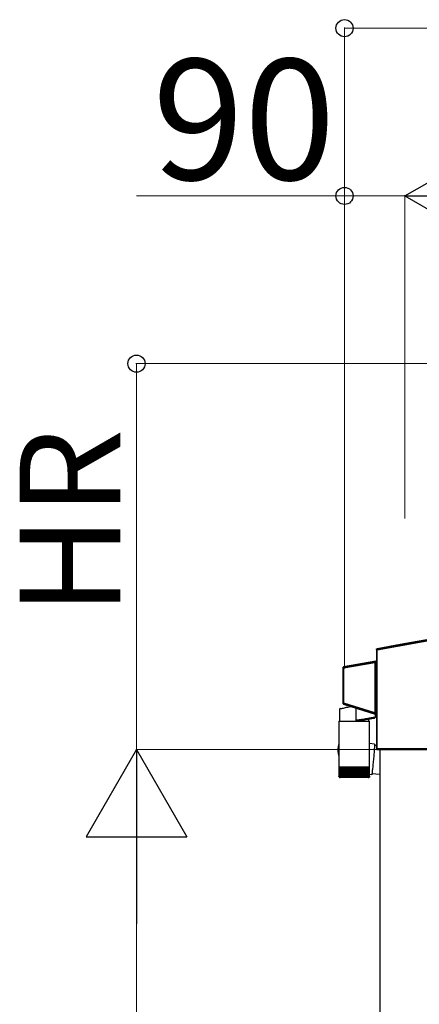
# Model space of a CAD drawing. Extents: x 0 to 15840, y 0 to 25654.
# Drawn here: x 7181 to 7777, y 9259 to 10727 of the extents above; entities that cross this region are included whole.
import ezdxf

# ---------------------------------------------------------------- set-up
doc = ezdxf.new("R2010")
doc.units = 0
doc.layers.add('YKK_A1', color=4, linetype='CONTINUOUS', lineweight=30)
doc.layers.add('YKK_D', color=6, linetype='CONTINUOUS', lineweight=13)
doc.styles.get("Standard").update_dxf_attribs({"font": 'txt', "bigfont": 'BIGFONT'})

msp = doc.modelspace()

# ---------------------------------------------------------------- linework, layer by layer
at = {"layer": 'YKK_A1', "linetype": 'Continuous'}
for p, q in [((7714.1, 9787.8), (7815.1, 9805.7)), ((7815, 9806.6), (7714.4, 9788.9)), ((7815.5, 9807.5), (7748.1, 9795.6)), ((7748.1, 9795.4), (7713.9, 9789.3)), ((7748.1, 9795.6), (7748.1, 9795.4)), ((7713, 9788.3), (7713.6, 9787.9)), ((7713, 9788.3), (7713, 9771.8)), ((7713.6, 9787.8), (7714.1, 9787.8)), ((7713.6, 9787.8), (7713.6, 9640.1)), ((7714.4, 9788.9), (7713.9, 9789.3)), ((7714.1, 9640.1), (7714.1, 9787.8)), ((7663, 9761.3), (7663.5, 9760.9)), ((7663, 9761.3), (7663, 9707.7)), ((7664.5, 9760.9), (7663.5, 9760.9)), ((7663.5, 9760.9), (7663.5, 9708)), ((7712.2, 9770.8), (7663.9, 9762.3)), ((7664.4, 9761.9), (7663.9, 9762.3)), ((7710, 9769.9), (7664.4, 9761.9)), ((7664.4, 9761.8), (7664.4, 9761.9)), ((7664.4, 9761.7), (7664.4, 9761.8)), ((7664.4, 9761.8), (7664.4, 9761.8)), ((7664.4, 9761.6), (7664.4, 9761.7)), ((7664.4, 9761.4), (7664.4, 9761.6)), ((7664.5, 9761.3), (7664.4, 9761.4)), ((7664.5, 9760.9), (7710.6, 9769)), ((7664.5, 9761.1), (7664.5, 9761.3)), ((7664.5, 9760.9), (7664.5, 9761.1)), ((7664.5, 9708), (7664.5, 9760.9)), ((7710.1, 9769.9), (7710, 9769.9)), ((7710, 9769.9), (7710, 9769.9)), ((7710, 9769.9), (7710, 9769.9)), ((7710.2, 9769.8), (7710.1, 9769.9)), ((7710.1, 9769.9), (7710.1, 9769.9)), ((7710.1, 9769.9), (7710.1, 9769.9)), ((7710.1, 9769.9), (7710.1, 9769.9)), ((7710.1, 9769.9), (7710.1, 9769.9)), ((7710.1, 9769.9), (7710.1, 9769.9)), ((7710.4, 9769.6), (7710.2, 9769.8)), ((7710.2, 9769.8), (7710.2, 9769.8)), ((7710.5, 9769.4), (7710.4, 9769.6)), ((7710.6, 9769), (7710.7, 9769)), ((7710.6, 9768.9), (7711.1, 9768.9)), ((7710.6, 9768.9), (7710.6, 9693.7)), ((7710.7, 9769), (7710.8, 9769.1)), ((7710.8, 9769.1), (7710.9, 9769.1)), ((7710.9, 9769.1), (7710.9, 9769.1)), ((7710.9, 9769.1), (7711, 9769.1)), ((7711, 9769.1), (7711.1, 9769.1)), ((7711.1, 9769.1), (7711.1, 9769.1)), ((7711.1, 9769.1), (7711.1, 9769.1)), ((7711.1, 9693.7), (7711.1, 9768.9)), ((7711.1, 9768.9), (7711.1, 9768.9)), ((7711.1, 9768.9), (7711.1, 9693.7)), ((7712.6, 9770.5), (7711.5, 9770.2)), ((7711.5, 9770.1), (7711.5, 9770.2)), ((7711.5, 9770.2), (7711.5, 9770.2)), ((7711.5, 9770.2), (7711.5, 9770.2)), ((7711.5, 9769.9), (7711.5, 9770.1)), ((7711.5, 9769.8), (7711.5, 9769.9)), ((7711.6, 9769.6), (7711.5, 9769.8)), ((7711.6, 9769.4), (7711.6, 9769.6)), ((7711.6, 9769.3), (7713.1, 9769.5)), ((7711.6, 9769.3), (7711.6, 9769.4)), ((7711.6, 9693.1), (7711.6, 9769.3)), ((7712.2, 9770.8), (7712.6, 9770.5)), ((7713.5, 9771.4), (7713, 9771.8)), ((7713.1, 9769.5), (7713.6, 9769.5)), ((7713.1, 9769.5), (7713.1, 9692.7)), ((7713.6, 9692.7), (7713.6, 9769.5)), ((7663.5, 9708), (7663, 9707.7)), ((7664.5, 9708), (7663.5, 9708)), ((7663.7, 9706.7), (7664.2, 9707.1)), ((7663.7, 9706.7), (7712.3, 9691.4)), ((7664.3, 9707.2), (7664.2, 9707.1)), ((7664.2, 9707.1), (7709.9, 9692.7)), ((7664.2, 9707.1), (7664.2, 9707.1)), ((7664.4, 9707.5), (7664.3, 9707.4)), ((7664.3, 9707.4), (7664.3, 9707.2)), ((7664.3, 9707.2), (7664.3, 9707.2)), ((7664.5, 9707.8), (7664.4, 9707.7)), ((7664.4, 9707.7), (7664.4, 9707.5)), ((7710.6, 9693.5), (7664.5, 9708)), ((7664.5, 9708), (7664.5, 9707.8)), ((7666.8, 9701.6), (7668.5, 9702)), ((7668.5, 9702), (7670.4, 9702.4)), ((7670.4, 9702.4), (7672.4, 9702.8)), ((7672.4, 9702.8), (7674.5, 9703.2)), ((7658.5, 9681.2), (7658.5, 9699.8)), ((7658.5, 9699.8), (7658.6, 9699.8)), ((7658.6, 9699.8), (7659, 9699.9)), ((7659, 9699.9), (7659.5, 9700)), ((7659.5, 9700), (7660.2, 9700.2)), ((7660.2, 9700.2), (7661.2, 9700.4)), ((7661.2, 9700.4), (7662.3, 9700.6)), ((7662.3, 9700.6), (7663.7, 9700.9)), ((7663.7, 9700.9), (7665.1, 9701.2)), ((7665.1, 9701.2), (7666.8, 9701.6)), ((7682.5, 9682.4), (7682.5, 9700.8)), ((7710, 9692.7), (7709.9, 9692.7)), ((7709.9, 9692.7), (7709.9, 9692.7)), ((7709.9, 9692.7), (7709.9, 9692.7)), ((7709.9, 9692.7), (7709.9, 9692.7)), ((7709.9, 9692.7), (7709.9, 9692.7)), ((7709.9, 9692.7), (7709.9, 9692.7)), ((7709.9, 9692.7), (7709.9, 9692.7)), ((7710.1, 9692.7), (7710, 9692.7)), ((7710, 9692.7), (7710, 9692.7)), ((7710.3, 9692.9), (7710.1, 9692.8)), ((7710.1, 9692.8), (7710.1, 9692.7)), ((7710.4, 9693.1), (7710.3, 9692.9)), ((7711.1, 9693.7), (7710.6, 9693.7)), ((7710.6, 9693.5), (7710.7, 9693.5)), ((7710.7, 9693.5), (7710.8, 9693.4)), ((7710.8, 9693.4), (7710.8, 9693.4)), ((7710.8, 9693.4), (7710.9, 9693.4)), ((7710.9, 9693.4), (7711, 9693.4)), ((7710.9, 9691.8), (7710.9, 9687)), ((7711, 9693.4), (7711, 9693.3)), ((7711, 9693.3), (7711.1, 9693.3)), ((7711.1, 9693.7), (7711.1, 9693.7)), ((7711.1, 9693.3), (7711.1, 9693.3)), ((7711.3, 9692.2), (7712.8, 9691.7)), ((7711.4, 9692.2), (7711.3, 9692.2)), ((7711.3, 9692.2), (7711.3, 9692.2)), ((7711.5, 9692.6), (7711.4, 9692.5)), ((7711.4, 9692.5), (7711.4, 9692.3)), ((7711.4, 9692.3), (7711.4, 9692.2)), ((7711.6, 9692.9), (7711.5, 9692.8)), ((7711.5, 9692.8), (7711.5, 9692.6)), ((7713.1, 9692.7), (7711.6, 9693.1)), ((7711.6, 9693.1), (7711.6, 9692.9)), ((7712.8, 9691.7), (7712.3, 9691.4)), ((7713, 9690.4), (7713.5, 9690.7)), ((7713, 9690.4), (7713, 9639.6)), ((7713.6, 9692.7), (7713.1, 9692.7)), ((7657, 9681.2), (7657, 9645.3)), ((7657, 9681.2), (7702.8, 9681.2)), ((7683.9, 9682.6), (7682.5, 9682.4)), ((7683.8, 9681.4), (7685.1, 9681.7)), ((7685.4, 9682.8), (7683.9, 9682.6)), ((7685.1, 9681.7), (7686.6, 9681.9)), ((7687, 9683.1), (7685.4, 9682.8)), ((7686.6, 9681.9), (7688.1, 9682.2)), ((7688.8, 9683.4), (7687, 9683.1)), ((7688.1, 9682.2), (7689.8, 9682.5)), ((7690.6, 9683.7), (7688.8, 9683.4)), ((7689.8, 9682.5), (7691.5, 9682.8)), ((7692.6, 9684), (7690.6, 9683.7)), ((7691.5, 9682.8), (7693.3, 9683.1)), ((7694.5, 9684.3), (7692.6, 9684)), ((7693.3, 9683.1), (7695.1, 9683.4)), ((7696.5, 9684.7), (7694.5, 9684.3)), ((7695.1, 9683.4), (7696.9, 9683.7)), ((7698.4, 9685), (7696.5, 9684.7)), ((7696.9, 9683.7), (7698.7, 9684.1)), ((7700.3, 9685.3), (7698.4, 9685)), ((7698.7, 9684.1), (7700.4, 9684.4)), ((7702.1, 9685.6), (7700.3, 9685.3)), ((7700.4, 9684.4), (7702, 9684.6)), ((7701.2, 9684.5), (7701.2, 9681.2)), ((7702, 9684.6), (7703.6, 9684.9)), ((7703.8, 9685.9), (7702.1, 9685.6)), ((7702.8, 9613.2), (7702.8, 9681.2)), ((7703.6, 9684.9), (7705, 9685.2)), ((7705.3, 9686.1), (7703.8, 9685.9)), ((7705, 9685.2), (7706.3, 9685.4)), ((7706.7, 9686.4), (7705.3, 9686.1)), ((7706.3, 9685.4), (7707.4, 9685.6)), ((7708, 9686.6), (7706.7, 9686.4)), ((7707.4, 9685.6), (7708.3, 9685.8)), ((7709, 9686.7), (7708, 9686.6)), ((7708.3, 9685.8), (7709.1, 9685.9)), ((7709.8, 9686.9), (7709, 9686.7)), ((7709.1, 9685.9), (7709.6, 9686)), ((7709.6, 9686), (7709.9, 9686)), ((7710.4, 9687), (7709.8, 9686.9)), ((7709.9, 9686), (7710, 9686.1)), ((7710.8, 9687), (7710.4, 9687)), ((7710.9, 9687), (7710.8, 9687)), ((7656.3, 9645.2), (7655.9, 9643.5)), ((7656.3, 9645.2), (7655.9, 9643.5)), ((7657, 9647.6), (7656.7, 9646.2)), ((7657, 9647.6), (7656.7, 9646.2)), ((7657, 9644.4), (7657, 9613.2)), ((7710, 9647.1), (7702.8, 9647.8)), ((7710, 9647.1), (7702.8, 9647.8)), ((7709.9, 9643.2), (7709.8, 9641.8)), ((7709.9, 9643.2), (7709.8, 9641.8)), ((7710, 9645.3), (7709.9, 9644.4)), ((7710, 9645.3), (7709.9, 9644.4)), ((7709.9, 9644.4), (7709.9, 9643.2)), ((7709.9, 9644.4), (7709.9, 9643.2)), ((7710, 9647.1), (7710, 9647)), ((7710, 9647.1), (7710, 9647)), ((7710, 9647), (7710, 9646.7)), ((7710, 9647), (7710, 9646.7)), ((7710, 9646.7), (7710, 9646.1)), ((7710, 9646.7), (7710, 9646.1)), ((7710, 9646.1), (7710, 9645.3)), ((7710, 9646.1), (7710, 9645.3)), ((7713.1, 9645), (7710, 9645.2)), ((7713.1, 9645), (7710, 9645.2)), ((7709, 9630.5), (7708.8, 9628.3)), ((7709, 9630.5), (7708.8, 9628.3)), ((7709.1, 9632.7), (7709, 9630.5)), ((7709.1, 9632.7), (7709, 9630.5)), ((7709.3, 9634.7), (7709.1, 9632.7)), ((7709.3, 9634.7), (7709.1, 9632.7)), ((7709.4, 9636.7), (7709.3, 9634.7)), ((7709.4, 9636.7), (7709.3, 9634.7)), ((7709.6, 9638.5), (7709.4, 9636.7)), ((7709.6, 9638.5), (7709.4, 9636.7)), ((7709.7, 9640.3), (7709.6, 9638.5)), ((7709.7, 9640.3), (7709.6, 9638.5)), ((7709.8, 9641.8), (7709.7, 9640.3)), ((7709.8, 9641.8), (7709.7, 9640.3)), ((7713.6, 9640.1), (7713, 9639.6)), ((7714.1, 9640.1), (7713.6, 9640.1)), ((7713.7, 9640), (7713.6, 9640)), ((7713.6, 9640), (7713.6, 9640)), ((7713.6, 9640), (7713.6, 9640)), ((7713.8, 9640.1), (7713.7, 9640.1)), ((7713.7, 9640.1), (7713.7, 9640)), ((7713.9, 9640.1), (7713.8, 9640.1)), ((7714, 9640.1), (7713.9, 9640.1)), ((7714.1, 9640.1), (7714, 9640.1)), ((7714, 9638.6), (7714.5, 9639.1)), ((7714, 9638.6), (7714.1, 9638.6)), ((7796.2, 9640.1), (7714.1, 9640.1)), ((7714.6, 9638.6), (7714.1, 9638.6)), ((7714.5, 9639.1), (7796.2, 9639.1)), ((7714.6, 9638.6), (7714.8, 9638.9)), ((7796.3, 9638.9), (7714.8, 9638.9)), ((7707.6, 9614.9), (7707.4, 9612.9)), ((7707.6, 9614.9), (7707.4, 9612.9)), ((7707.8, 9617.1), (7707.6, 9614.9)), ((7707.8, 9617.1), (7707.6, 9614.9)), ((7708, 9619.2), (7707.8, 9617.1)), ((7708, 9619.2), (7707.8, 9617.1)), ((7708.2, 9621.5), (7708, 9619.2)), ((7708.2, 9621.5), (7708, 9619.2)), ((7708.4, 9623.8), (7708.2, 9621.5)), ((7708.4, 9623.8), (7708.2, 9621.5)), ((7708.6, 9626), (7708.4, 9623.8)), ((7708.6, 9626), (7708.4, 9623.8)), ((7708.8, 9628.3), (7708.6, 9626)), ((7708.8, 9628.3), (7708.6, 9626)), ((7657, 9613.2), (7657, 9611.7)), ((7657, 9613.2), (7702.8, 9613.2)), ((7657, 9611.7), (7657, 9599.2)), ((7657.1, 9611.7), (7657, 9611.7)), ((7657, 9611.7), (7657, 9611.7)), ((7657.1, 9611.7), (7657.1, 9599.1)), ((7657.4, 9611.7), (7657.1, 9611.7)), ((7657.4, 9611.7), (7657.4, 9599)), ((7657.9, 9611.7), (7657.4, 9611.7)), ((7657.9, 9611.7), (7657.9, 9599.3)), ((7658.5, 9611.7), (7657.9, 9611.7)), ((7657.9, 9599.3), (7657.9, 9598.9)), ((7658.5, 9611.7), (7658.5, 9598.9)), ((7659.3, 9611.7), (7658.5, 9611.7)), ((7659.2, 9611.7), (7659.2, 9597.9)), ((7659.3, 9611.7), (7659.3, 9598.8)), ((7660.3, 9611.7), (7659.3, 9611.7)), ((7660, 9611.7), (7660, 9597.9)), ((7660.2, 9611.7), (7660.2, 9598.7)), ((7661.4, 9611.7), (7660.3, 9611.7)), ((7661, 9611.7), (7661, 9597.9)), ((7661.3, 9611.7), (7661.3, 9598.6)), ((7662.6, 9611.7), (7661.4, 9611.7)), ((7662.1, 9611.7), (7662.1, 9597.9)), ((7662.5, 9611.7), (7662.5, 9598.5)), ((7664, 9611.7), (7662.6, 9611.7)), ((7663.3, 9611.7), (7663.3, 9597.9)), ((7663.9, 9611.7), (7663.9, 9598.5)), ((7665.5, 9611.7), (7664, 9611.7)), ((7664.7, 9611.7), (7664.7, 9597.9)), ((7665.3, 9611.7), (7665.3, 9598.4)), ((7667.1, 9611.7), (7665.5, 9611.7)), ((7666.2, 9611.7), (7666.2, 9597.9)), ((7666.9, 9611.7), (7666.9, 9598.3)), ((7668.8, 9611.7), (7667.1, 9611.7)), ((7667.8, 9611.7), (7667.8, 9597.9)), ((7668.6, 9611.7), (7668.6, 9598.2)), ((7670.6, 9611.7), (7668.8, 9611.7)), ((7669.5, 9611.7), (7669.5, 9597.9)), ((7670.3, 9611.7), (7670.3, 9598.2)), ((7672.5, 9611.7), (7670.6, 9611.7)), ((7671.3, 9611.7), (7671.3, 9597.9)), ((7672.1, 9611.7), (7672.1, 9598.1)), ((7674.4, 9611.7), (7672.5, 9611.7)), ((7673.1, 9611.7), (7673.1, 9597.9)), ((7674, 9611.7), (7674, 9598.1)), ((7676.4, 9611.7), (7674.4, 9611.7)), ((7675, 9611.7), (7675, 9597.9)), ((7675.9, 9611.7), (7675.9, 9598)), ((7678.3, 9611.7), (7676.4, 9611.7)), ((7676.9, 9611.7), (7676.9, 9597.9)), ((7677.9, 9611.7), (7677.9, 9597.9)), ((7680.3, 9611.7), (7678.3, 9611.7)), ((7678.9, 9611.7), (7678.9, 9597.9)), ((7679.8, 9611.7), (7679.8, 9597.9)), ((7682.3, 9611.7), (7680.3, 9611.7)), ((7680.8, 9597.9), (7680.8, 9611.7)), ((7681.8, 9611.7), (7681.8, 9597.9)), ((7684.3, 9611.7), (7682.3, 9611.7)), ((7682.8, 9597.9), (7682.8, 9611.7)), ((7683.7, 9611.7), (7683.7, 9597.9)), ((7686.3, 9611.7), (7684.3, 9611.7)), ((7684.7, 9598), (7684.7, 9611.7)), ((7685.6, 9611.7), (7685.6, 9597.9)), ((7688.1, 9611.7), (7686.3, 9611.7)), ((7686.6, 9598.1), (7686.6, 9611.7)), ((7687.5, 9611.7), (7687.5, 9597.9)), ((7690, 9611.7), (7688.1, 9611.7)), ((7688.5, 9598.1), (7688.5, 9611.7)), ((7689.3, 9611.7), (7689.3, 9597.9)), ((7691.7, 9611.7), (7690, 9611.7)), ((7690.3, 9598.2), (7690.3, 9611.7)), ((7691, 9611.7), (7691, 9597.9)), ((7693.4, 9611.7), (7691.7, 9611.7)), ((7692, 9598.3), (7692, 9611.7)), ((7692.7, 9611.7), (7692.7, 9597.9)), ((7695, 9611.7), (7693.4, 9611.7)), ((7693.6, 9598.3), (7693.6, 9611.7)), ((7694.2, 9611.7), (7694.2, 9597.9)), ((7696.4, 9611.7), (7695, 9611.7)), ((7695.1, 9598.4), (7695.1, 9611.7)), ((7695.7, 9611.7), (7695.7, 9597.9)), ((7697.7, 9611.7), (7696.4, 9611.7)), ((7696.5, 9598.5), (7696.5, 9611.7)), ((7697, 9611.7), (7697, 9597.9)), ((7698.9, 9611.7), (7697.7, 9611.7)), ((7697.8, 9598.6), (7697.8, 9611.7)), ((7698.2, 9611.7), (7698.2, 9597.9)), ((7699.9, 9611.7), (7698.9, 9611.7)), ((7699, 9598.6), (7699, 9611.7)), ((7699.3, 9611.7), (7699.3, 9597.9)), ((7700.8, 9611.7), (7699.9, 9611.7)), ((7700, 9598.7), (7700, 9611.7)), ((7700.2, 9611.7), (7700.2, 9597.9)), ((7701.6, 9611.7), (7700.8, 9611.7)), ((7700.9, 9598.8), (7700.9, 9611.7)), ((7700.9, 9611.7), (7700.9, 9597.9)), ((7701.6, 9598.9), (7701.6, 9611.7)), ((7702.1, 9611.7), (7701.6, 9611.7)), ((7702.1, 9599), (7702.1, 9611.7)), ((7702.5, 9611.7), (7702.1, 9611.7)), ((7702.5, 9599.2), (7702.5, 9611.7)), ((7702.7, 9611.7), (7702.5, 9611.7)), ((7702.7, 9599.2), (7702.7, 9611.7)), ((7702.8, 9611.7), (7702.7, 9611.7)), ((7702.8, 9611.7), (7702.8, 9613.2)), ((7702.8, 9599.2), (7702.8, 9611.7)), ((7706.1, 9601.8), (7706, 9601.5)), ((7706.1, 9601.8), (7706, 9601.5)), ((7706, 9601.5), (7706, 9601.5)), ((7706, 9601.5), (7706, 9601.5)), ((7706.3, 9602.9), (7706.1, 9602.2)), ((7706.3, 9602.9), (7706.1, 9602.2)), ((7706.1, 9602.2), (7706.1, 9601.8)), ((7706.1, 9602.2), (7706.1, 9601.8)), ((7706.4, 9603.8), (7706.3, 9602.9)), ((7706.4, 9603.8), (7706.3, 9602.9)), ((7706.3, 9603.4), (7717.9, 9602.4)), ((7706.3, 9603.4), (7717.9, 9602.4)), ((7706.5, 9604.9), (7706.4, 9603.8)), ((7706.5, 9604.9), (7706.4, 9603.8)), ((7706.7, 9606.1), (7706.5, 9604.9)), ((7706.7, 9606.1), (7706.5, 9604.9)), ((7706.8, 9607.6), (7706.7, 9606.1)), ((7706.8, 9607.6), (7706.7, 9606.1)), ((7707, 9609.2), (7706.8, 9607.6)), ((7707, 9609.2), (7706.8, 9607.6)), ((7707.2, 9611), (7707, 9609.2)), ((7707.2, 9611), (7707, 9609.2)), ((7707.4, 9612.9), (7707.2, 9611)), ((7707.4, 9612.9), (7707.2, 9611)), ((7657.5, 9597.9), (7657.6, 9597.9)), ((7657.7, 9598.1), (7657.7, 9597.9)), ((7657.7, 9597.9), (7657.8, 9597.9)), ((7658, 9598.3), (7658, 9597.9)), ((7658, 9597.9), (7658.2, 9597.9)), ((7658.5, 9598.7), (7658.5, 9597.9)), ((7658.5, 9597.9), (7658.8, 9597.9)), ((7700.8, 9597.2), (7659, 9597.2)), ((7659.2, 9597.9), (7659.6, 9597.9)), ((7660, 9597.9), (7660.5, 9597.9)), ((7661, 9597.9), (7661.5, 9597.9)), ((7662.1, 9597.9), (7662.7, 9597.9)), ((7663.3, 9597.9), (7664, 9597.9)), ((7664.7, 9597.9), (7665.4, 9597.9)), ((7666.2, 9597.9), (7667, 9597.9)), ((7667.8, 9597.9), (7668.6, 9597.9)), ((7669.5, 9597.9), (7670.4, 9597.9)), ((7671.3, 9597.9), (7672.2, 9597.9)), ((7673.1, 9597.9), (7674, 9597.9)), ((7675, 9597.9), (7675.9, 9597.9)), ((7676.9, 9597.9), (7677.9, 9597.9)), ((7678.9, 9597.9), (7679.8, 9597.9)), ((7680.8, 9597.9), (7681.8, 9597.9)), ((7682.8, 9597.9), (7683.7, 9597.9)), ((7684.7, 9597.9), (7685.6, 9597.9)), ((7686.6, 9597.9), (7687.5, 9597.9)), ((7688.4, 9597.9), (7689.3, 9597.9)), ((7690.2, 9597.9), (7691, 9597.9)), ((7691.9, 9597.9), (7692.7, 9597.9)), ((7693.5, 9597.9), (7694.2, 9597.9)), ((7695, 9597.9), (7695.7, 9597.9)), ((7696.4, 9597.9), (7697, 9597.9)), ((7697.6, 9597.9), (7698.2, 9597.9)), ((7698.8, 9597.9), (7699.3, 9597.9)), ((7699.7, 9597.9), (7700.2, 9597.9)), ((7700.6, 9597.9), (7700.9, 9597.9)), ((7701.2, 9597.9), (7701.5, 9597.9)), ((7701.5, 9598.4), (7701.5, 9597.9)), ((7701.7, 9597.9), (7701.9, 9597.9)), ((7701.9, 9598.2), (7701.9, 9597.9)), ((7702.1, 9597.9), (7702.2, 9597.9)), ((7702.2, 9598), (7702.2, 9597.9)), ((7702.3, 9597.9), (7702.3, 9597.9))]:
    msp.add_line(p, q, dxfattribs=at)
at = {"layer": 'YKK_A1'}
for p, q in [((7717.9, 9638.9), (7717.9, 9564.7)), ((7717.9, 9564.7), (7717.9, 7651.9))]:
    msp.add_line(p, q, dxfattribs=at)
at = {"layer": 'YKK_A1', "ltscale": 20}
msp.add_line((7706, 9601.5), (7702.8, 9601.8), dxfattribs=at)
msp.add_line((7706, 9601.5), (7702.8, 9601.8), dxfattribs=at)
at = {"layer": 'YKK_A1', "linetype": 'Continuous'}
for centre, radius, start, end in [((7714, 9786.7), 1.27, 85.4675, 107.8937), ((7664.5, 9760.9), 1, 100.2015, 179.7985), ((7710.1, 9769), 0.939, 33.8089, 95.8742), ((7710.8, 9769.1), 0.464, 74.9068, 131.5917), ((7710.1, 9768.9), 1, 0.2802, 38.0127), ((7712.5, 9771.4), 1, 280.2016, 359.7984), ((7712.1, 9769.6), 0.978, 351.9549, 55.3283), ((7704.2, 9770.1), 9.39, 356.6807, 8.4468), ((7664.5, 9708), 1, 180.1717, 252.3282), ((7675, 9703.5), 0.572, 193.9565, 203.0977), ((7659, 9699.8), 0.5, 102.5, 177.9118), ((7710.1, 9693.6), 0.934, 256.796, 320.2113), ((7710.8, 9693.5), 0.486, 222.0267, 276.5427), ((7710.1, 9693.7), 1, 315.7407, 359.6676), ((7711.4, 9691.8), 0.5, 173.8034, 180), ((7712.1, 9692.4), 1.01, 313.9069, 12.9081), ((7712.5, 9690.7), 1, 0.172, 72.328), ((7704.6, 9692.1), 9.02, 351.3354, 3.4962), ((7709.9, 9687), 1, 280, 0), ((7678.2, 9638.3), 22.8, 166.8147, 202.0088), ((7678.2, 9638.3), 22.8, 166.8147, 202.0088), ((7678.6, 9640), 22.8, 161.4491, 199.0909), ((7678.6, 9640), 22.8, 161.4491, 199.0909), ((7678.8, 9641), 22.7, 166.8136, 196.3052), ((7678.8, 9641), 22.7, 166.8136, 196.3052), ((7714.6, 9640.1), 1, 180.107, 183.3934), ((7659, 9599.2), 2, 213.1414, 270), ((7700.8, 9599.2), 2, 270, 324.3922)]:
    msp.add_arc(centre, radius, start, end, dxfattribs=at)
at = {"layer": 'YKK_A1', "linetype": 'Continuous', "extrusion": (0, 0, -1)}
for centre, major_axis, ratio, start_param, end_param in [((7714, 9788.3), (-0.768, 0.645), 0.996828, 5.586618, 6.979753), ((7714.5, 9787.9), (0.282, 0.966), 0.960334, 4.415088, 5.808223), ((7713.5, 9787.8), (0, 0.508), 0.060227, 1.443563, 1.560137), ((7714.5, 9787.9), (-0.137, 0.991), 0.473643, 4.811251, 6.204386), ((7714, 9787.8), (-0.09, 1), 0.030813, 1.451503, 1.568077), ((7664, 9761.3), (-0.768, 0.645), 0.996828, 5.586618, 6.979753), ((7711.5, 9770.1), (-1.5, -0.27), 0.060227, 0.350496, 1.581455), ((7710.2, 9768.9), (-0.209, 0.978), 0.463601, 1.158814, 1.587561), ((7710.1, 9768.9), (0.323, 0.385), 0.995504, 0.639265, 0.870445), ((7710.2, 9768.9), (-0.522, 0.859), 0.952659, 1.468852, 1.897599), ((7711.6, 9769.2), (-0.498, -0.271), 0.144705, 0.139592, 1.649302), ((7710.1, 9768.9), (0.643, 0.766), 0.99999, 0.639265, 0.870445), ((7712, 9771.8), (0.768, -0.645), 0.996828, 5.586618, 6.979753), ((7664, 9707.7), (-0.809, -0.593), 0.997136, 5.65187, 6.9145), ((7711.3, 9692.2), (-1.5, 0.47), 0.058312, 4.693936, 5.924896), ((7710.2, 9693.6), (0.335, 0.943), 0.458783, 1.554471, 1.961483), ((7710.1, 9693.7), (-0.297, 0.405), 0.994693, 2.206018, 2.567458), ((7710.2, 9693.6), (0.603, 0.803), 0.948513, 1.276626, 1.683638), ((7710.1, 9693.7), (-0.591, 0.806), 0.999986, 2.206018, 2.567458), ((7711.6, 9693.2), (-0.498, 0.48), 0.100604, 4.615653, 6.125363), ((7712, 9690.4), (0.809, 0.593), 0.997136, 5.65187, 6.9145), ((7714, 9639.6), (-0.71, -0.71), 0.99628, 5.499651, 7.06672), ((7714.5, 9640.1), (-0.405, 0.92), 0.956996, 3.57301, 5.08272), ((7714.6, 9640.1), (-0.355, -0.355), 0.99628, 0.726175, 0.783535), ((7714.5, 9640.1), (-0.037, 1), 0.469033, 3.219951, 4.729661)]:
    msp.add_ellipse(centre, major_axis=major_axis, ratio=ratio, start_param=start_param, end_param=end_param, dxfattribs=at)
at = {"layer": 'YKK_A1', "linetype": 'Continuous'}
for major_axis, start_param, end_param in [((22.8, -2.6), 3.246913, 3.267423), ((22.8, -2.6), 3.246913, 3.267423), ((2.9, 24.9), 1.676117, 1.696627), ((2.9, 24.9), 1.676117, 1.696627)]:
    msp.add_ellipse((7679.9, 9644.9), major_axis=major_axis, ratio=0.914152, start_param=start_param, end_param=end_param, dxfattribs=at)
msp.add_open_spline([(7674.5, 9703.2), (7674.5, 9703.3), (7674.5, 9703.3), (7674.6, 9703.3)], degree=3, dxfattribs=at)
for points, knots in [([(7682.5, 9682.4), (7682.5, 9682.3), (7682.6, 9682.1), (7682.7, 9681.8), (7682.9, 9681.6), (7683.2, 9681.5), (7683.6, 9681.4), (7683.8, 9681.4), (7683.8, 9681.4)], [0, 0, 0, 0, 0.157058, 0.313987, 0.474936, 0.655242, 0.862767, 1, 1, 1, 1]), ([(7657, 9599.2), (7657, 9599.2), (7657, 9599), (7657.1, 9598.6), (7657.3, 9598.1), (7657.4, 9598), (7657.5, 9597.9)], [0, 0, 0, 0, 0.005813, 0.52705, 0.841295, 1, 1, 1, 1]), ([(7657.1, 9598.9), (7657.1, 9599), (7657.1, 9599.1), (7657.1, 9599.2), (7657.1, 9599.2)], [0, 0, 0, 0, 0.973853, 1, 1, 1, 1]), ([(7657.1, 9599.2), (7657.1, 9599.2), (7657.1, 9599), (7657.2, 9598.6), (7657.5, 9598.1), (7657.6, 9598), (7657.7, 9597.9)], [0, 0, 0, 0, 0.005813, 0.52705, 0.8412951, 1, 1, 1, 1]), ([(7657.4, 9599), (7657.4, 9599.1), (7657.4, 9599.1), (7657.4, 9599.2), (7657.4, 9599.2)], [0, 0, 0, 0, 0.9578107, 1, 1, 1, 1]), ([(7657.4, 9599.2), (7657.4, 9599.2), (7657.4, 9599), (7657.5, 9598.6), (7657.8, 9598.1), (7658, 9598), (7658, 9597.9)], [0, 0, 0, 0, 0.005813, 0.527051, 0.841293, 1, 1, 1, 1]), ([(7658.2, 9597.9), (7658.2, 9598), (7658, 9598.2), (7657.9, 9598.7), (7657.9, 9599), (7657.9, 9599.2), (7657.9, 9599.2)], [0, 0, 0, 0, 0.25135, 0.638979, 0.994191, 1, 1, 1, 1]), ([(7657.9, 9599.2), (7657.9, 9599.2), (7657.9, 9599), (7658, 9598.6), (7658.3, 9598.1), (7658.5, 9598), (7658.5, 9597.9)], [0, 0, 0, 0, 0.005813, 0.5270503, 0.8412922, 1, 1, 1, 1]), ([(7658.8, 9597.9), (7658.7, 9598), (7658.6, 9598.2), (7658.5, 9598.7), (7658.5, 9599), (7658.5, 9599.2), (7658.5, 9599.2)], [0, 0, 0, 0, 0.251341, 0.638966, 0.994191, 1, 1, 1, 1]), ([(7658.5, 9599.2), (7658.5, 9599.2), (7658.6, 9599), (7658.7, 9598.6), (7659, 9598.1), (7659.1, 9598), (7659.2, 9597.9)], [0, 0, 0, 0, 0.005813, 0.52705, 0.84129, 1, 1, 1, 1]), ([(7659.6, 9597.9), (7659.5, 9598), (7659.3, 9598.2), (7659.3, 9598.7), (7659.3, 9599), (7659.3, 9599.2), (7659.3, 9599.2)], [0, 0, 0, 0, 0.2513302, 0.6389496, 0.9941911, 1, 1, 1, 1]), ([(7659.3, 9599.2), (7659.3, 9599.2), (7659.4, 9599), (7659.5, 9598.6), (7659.8, 9598.1), (7660, 9598), (7660, 9597.9)], [0, 0, 0, 0, 0.005813, 0.52705, 0.841289, 1, 1, 1, 1]), ([(7660.5, 9597.9), (7660.4, 9598), (7660.2, 9598.2), (7660.2, 9598.7), (7660.2, 9599), (7660.3, 9599.2), (7660.3, 9599.2)], [0, 0, 0, 0, 0.251316, 0.63893, 0.994191, 1, 1, 1, 1]), ([(7660.3, 9599.2), (7660.3, 9599.2), (7660.3, 9599), (7660.5, 9598.6), (7660.8, 9598.1), (7660.9, 9598), (7661, 9597.9)], [0, 0, 0, 0, 0.005813, 0.52705, 0.841286, 1, 1, 1, 1]), ([(7661.5, 9597.9), (7661.4, 9598), (7661.3, 9598.2), (7661.3, 9598.7), (7661.3, 9599), (7661.4, 9599.2), (7661.4, 9599.2)], [0, 0, 0, 0, 0.2512984, 0.6389028, 0.9941909, 1, 1, 1, 1]), ([(7661.4, 9599.2), (7661.4, 9599.2), (7661.5, 9599), (7661.6, 9598.6), (7661.9, 9598.1), (7662, 9598), (7662.1, 9597.9)], [0, 0, 0, 0, 0.005813, 0.52705, 0.841283, 1, 1, 1, 1]), ([(7662.7, 9597.9), (7662.6, 9598), (7662.5, 9598.2), (7662.5, 9598.7), (7662.6, 9599), (7662.6, 9599.2), (7662.6, 9599.2)], [0, 0, 0, 0, 0.251275, 0.638868, 0.994191, 1, 1, 1, 1]), ([(7662.6, 9599.2), (7662.6, 9599.2), (7662.7, 9599), (7662.9, 9598.6), (7663.2, 9598.1), (7663.3, 9598), (7663.3, 9597.9)], [0, 0, 0, 0, 0.005813, 0.52705, 0.841278, 1, 1, 1, 1]), ([(7664, 9597.9), (7664, 9598), (7663.8, 9598.2), (7663.9, 9598.7), (7664, 9599), (7664, 9599.2), (7664, 9599.2)], [0, 0, 0, 0, 0.251236, 0.638811, 0.994191, 1, 1, 1, 1]), ([(7664, 9599.2), (7664, 9599.2), (7664.1, 9599), (7664.3, 9598.6), (7664.6, 9598.1), (7664.7, 9598), (7664.7, 9597.9)], [0, 0, 0, 0, 0.005813, 0.5270504, 0.8412746, 1, 1, 1, 1]), ([(7665.4, 9597.9), (7665.4, 9598), (7665.3, 9598.2), (7665.3, 9598.7), (7665.5, 9599), (7665.5, 9599.2), (7665.5, 9599.2)], [0, 0, 0, 0, 0.251269, 0.638857, 0.994191, 1, 1, 1, 1]), ([(7665.5, 9599.2), (7665.5, 9599.2), (7665.6, 9599), (7665.8, 9598.6), (7666.1, 9598.1), (7666.2, 9598), (7666.2, 9597.9)], [0, 0, 0, 0, 0.0058129, 0.5270502, 0.8412803, 1, 1, 1, 1]), ([(7667, 9597.9), (7667, 9598), (7666.9, 9598.2), (7666.9, 9598.7), (7667.1, 9599), (7667.1, 9599.2), (7667.1, 9599.2)], [0, 0, 0, 0, 0.251293, 0.638895, 0.994191, 1, 1, 1, 1]), ([(7667.1, 9599.2), (7667.1, 9599.2), (7667.2, 9599), (7667.4, 9598.6), (7667.7, 9598.1), (7667.8, 9598), (7667.8, 9597.9)], [0, 0, 0, 0, 0.005813, 0.52705, 0.841284, 1, 1, 1, 1]), ([(7668.6, 9597.9), (7668.6, 9598), (7668.5, 9598.2), (7668.6, 9598.7), (7668.8, 9599), (7668.8, 9599.2), (7668.8, 9599.2)], [0, 0, 0, 0, 0.251313, 0.638922, 0.994191, 1, 1, 1, 1]), ([(7668.8, 9599.2), (7668.8, 9599.2), (7668.9, 9599), (7669.1, 9598.6), (7669.4, 9598.1), (7669.5, 9598), (7669.5, 9597.9)], [0, 0, 0, 0, 0.005813, 0.52705, 0.841287, 1, 1, 1, 1]), ([(7670.4, 9597.9), (7670.4, 9598), (7670.3, 9598.2), (7670.4, 9598.7), (7670.5, 9599), (7670.6, 9599.2), (7670.6, 9599.2)], [0, 0, 0, 0, 0.251327, 0.638946, 0.994191, 1, 1, 1, 1]), ([(7670.6, 9599.2), (7670.6, 9599.2), (7670.7, 9599), (7670.9, 9598.6), (7671.2, 9598.1), (7671.3, 9598), (7671.3, 9597.9)], [0, 0, 0, 0, 0.005813, 0.52705, 0.84129, 1, 1, 1, 1]), ([(7672.2, 9597.9), (7672.2, 9598), (7672.1, 9598.2), (7672.3, 9598.7), (7672.4, 9599), (7672.5, 9599.2), (7672.5, 9599.2)], [0, 0, 0, 0, 0.251339, 0.638963, 0.994191, 1, 1, 1, 1]), ([(7672.5, 9599.2), (7672.5, 9599.2), (7672.6, 9599), (7672.8, 9598.6), (7673, 9598.1), (7673.1, 9598), (7673.1, 9597.9)], [0, 0, 0, 0, 0.005813, 0.52705, 0.841292, 1, 1, 1, 1]), ([(7674, 9597.9), (7674, 9598), (7674, 9598.2), (7674.2, 9598.7), (7674.3, 9599), (7674.4, 9599.2), (7674.4, 9599.2)], [0, 0, 0, 0, 0.251347, 0.638976, 0.994191, 1, 1, 1, 1]), ([(7674.4, 9599.2), (7674.4, 9599.2), (7674.5, 9599), (7674.7, 9598.6), (7674.9, 9598.1), (7675, 9598), (7675, 9597.9)], [0, 0, 0, 0, 0.005813, 0.52705, 0.841293, 1, 1, 1, 1]), ([(7675.9, 9597.9), (7675.9, 9598), (7675.9, 9598.2), (7676.1, 9598.7), (7676.3, 9599), (7676.4, 9599.2), (7676.4, 9599.2)], [0, 0, 0, 0, 0.251353, 0.638985, 0.994191, 1, 1, 1, 1]), ([(7676.4, 9599.2), (7676.4, 9599.2), (7676.5, 9599), (7676.7, 9598.6), (7676.9, 9598.1), (7676.9, 9598), (7676.9, 9597.9)], [0, 0, 0, 0, 0.005813, 0.52705, 0.841292, 1, 1, 1, 1]), ([(7677.9, 9597.9), (7677.9, 9598), (7677.9, 9598.2), (7678.1, 9598.7), (7678.3, 9599), (7678.3, 9599.2), (7678.3, 9599.2)], [0, 0, 0, 0, 0.251356, 0.63899, 0.994191, 1, 1, 1, 1]), ([(7678.3, 9599.2), (7678.3, 9599.2), (7678.5, 9599), (7678.7, 9598.6), (7678.8, 9598.1), (7678.9, 9598), (7678.9, 9597.9)], [0, 0, 0, 0, 0.005813, 0.52705, 0.841295, 1, 1, 1, 1]), ([(7679.8, 9597.9), (7679.8, 9598), (7679.9, 9598.2), (7680.1, 9598.7), (7680.3, 9599), (7680.3, 9599.2), (7680.3, 9599.2)], [0, 0, 0, 0, 0.251358, 0.638992, 0.994191, 1, 1, 1, 1]), ([(7680.3, 9599.2), (7680.3, 9599.2), (7680.5, 9599), (7680.7, 9598.6), (7680.8, 9598.1), (7680.8, 9598), (7680.8, 9597.9)], [0, 0, 0, 0, 0.005813, 0.52705, 0.841295, 1, 1, 1, 1]), ([(7681.8, 9597.9), (7681.8, 9598), (7681.9, 9598.2), (7682.1, 9598.7), (7682.3, 9599), (7682.3, 9599.2), (7682.3, 9599.2)], [0, 0, 0, 0, 0.251357, 0.63899, 0.994191, 1, 1, 1, 1]), ([(7682.3, 9599.2), (7682.3, 9599.2), (7682.5, 9599), (7682.6, 9598.6), (7682.8, 9598.1), (7682.8, 9598), (7682.8, 9597.9)], [0, 0, 0, 0, 0.005813, 0.52705, 0.8412951, 1, 1, 1, 1]), ([(7683.7, 9597.9), (7683.8, 9598), (7683.8, 9598.2), (7684.1, 9598.7), (7684.2, 9599), (7684.3, 9599.2), (7684.3, 9599.2)], [0, 0, 0, 0, 0.251354, 0.638985, 0.994191, 1, 1, 1, 1]), ([(7684.3, 9599.2), (7684.3, 9599.2), (7684.4, 9599), (7684.6, 9598.6), (7684.7, 9598.1), (7684.7, 9598), (7684.7, 9597.9)], [0, 0, 0, 0, 0.005813, 0.527051, 0.841293, 1, 1, 1, 1]), ([(7685.6, 9597.9), (7685.7, 9598), (7685.8, 9598.2), (7686, 9598.7), (7686.2, 9599), (7686.3, 9599.2), (7686.3, 9599.2)], [0, 0, 0, 0, 0.25135, 0.638979, 0.994191, 1, 1, 1, 1]), ([(7686.3, 9599.2), (7686.3, 9599.2), (7686.4, 9599), (7686.5, 9598.6), (7686.6, 9598.1), (7686.6, 9598), (7686.6, 9597.9)], [0, 0, 0, 0, 0.005813, 0.5270503, 0.8412922, 1, 1, 1, 1]), ([(7687.5, 9597.9), (7687.5, 9598), (7687.6, 9598.2), (7687.9, 9598.7), (7688.1, 9599), (7688.1, 9599.2), (7688.1, 9599.2)], [0, 0, 0, 0, 0.251341, 0.638966, 0.994191, 1, 1, 1, 1]), ([(7688.1, 9599.2), (7688.1, 9599.2), (7688.3, 9599), (7688.4, 9598.6), (7688.5, 9598.1), (7688.4, 9598), (7688.4, 9597.9)], [0, 0, 0, 0, 0.005813, 0.52705, 0.84129, 1, 1, 1, 1]), ([(7689.3, 9597.9), (7689.4, 9598), (7689.5, 9598.2), (7689.7, 9598.7), (7689.9, 9599), (7690, 9599.2), (7690, 9599.2)], [0, 0, 0, 0, 0.2513302, 0.6389496, 0.9941911, 1, 1, 1, 1]), ([(7690, 9599.2), (7690, 9599.2), (7690.1, 9599), (7690.2, 9598.6), (7690.3, 9598.1), (7690.2, 9598), (7690.2, 9597.9)], [0, 0, 0, 0, 0.005813, 0.52705, 0.841289, 1, 1, 1, 1]), ([(7691, 9597.9), (7691.1, 9598), (7691.2, 9598.2), (7691.5, 9598.7), (7691.7, 9599), (7691.7, 9599.2), (7691.7, 9599.2)], [0, 0, 0, 0, 0.251316, 0.63893, 0.994191, 1, 1, 1, 1]), ([(7691.7, 9599.2), (7691.7, 9599.2), (7691.8, 9599), (7692, 9598.6), (7692, 9598.1), (7691.9, 9598), (7691.9, 9597.9)], [0, 0, 0, 0, 0.005813, 0.52705, 0.841286, 1, 1, 1, 1]), ([(7692.7, 9597.9), (7692.7, 9598), (7692.9, 9598.2), (7693.2, 9598.7), (7693.3, 9599), (7693.4, 9599.2), (7693.4, 9599.2)], [0, 0, 0, 0, 0.2512984, 0.6389028, 0.9941909, 1, 1, 1, 1]), ([(7693.4, 9599.2), (7693.4, 9599.2), (7693.5, 9599), (7693.6, 9598.6), (7693.6, 9598.1), (7693.5, 9598), (7693.5, 9597.9)], [0, 0, 0, 0, 0.005813, 0.52705, 0.841283, 1, 1, 1, 1]), ([(7694.2, 9597.9), (7694.3, 9598), (7694.5, 9598.2), (7694.7, 9598.7), (7694.9, 9599), (7695, 9599.2), (7695, 9599.2)], [0, 0, 0, 0, 0.251275, 0.638868, 0.994191, 1, 1, 1, 1]), ([(7695, 9599.2), (7695, 9599.2), (7695, 9599), (7695.1, 9598.6), (7695.1, 9598.1), (7695, 9598), (7695, 9597.9)], [0, 0, 0, 0, 0.005813, 0.52705, 0.841278, 1, 1, 1, 1]), ([(7695.7, 9597.9), (7695.8, 9598), (7695.9, 9598.2), (7696.2, 9598.7), (7696.3, 9599), (7696.4, 9599.2), (7696.4, 9599.2)], [0, 0, 0, 0, 0.2512467, 0.6388242, 0.9941912, 1, 1, 1, 1]), ([(7696.4, 9599.2), (7696.4, 9599.2), (7696.5, 9599), (7696.6, 9598.6), (7696.5, 9598.1), (7696.4, 9598), (7696.4, 9597.9)], [0, 0, 0, 0, 0.005813, 0.52705, 0.841272, 1, 1, 1, 1]), ([(7697, 9597.9), (7697.1, 9598), (7697.3, 9598.2), (7697.5, 9598.7), (7697.7, 9599), (7697.7, 9599.2), (7697.7, 9599.2)], [0, 0, 0, 0, 0.251269, 0.638857, 0.994191, 1, 1, 1, 1]), ([(7697.7, 9599.2), (7697.7, 9599.2), (7697.8, 9599), (7697.9, 9598.6), (7697.8, 9598.1), (7697.7, 9598), (7697.6, 9597.9)], [0, 0, 0, 0, 0.0058129, 0.5270502, 0.8412803, 1, 1, 1, 1]), ([(7698.2, 9597.9), (7698.3, 9598), (7698.5, 9598.2), (7698.7, 9598.7), (7698.9, 9599), (7698.9, 9599.2), (7698.9, 9599.2)], [0, 0, 0, 0, 0.251293, 0.638895, 0.994191, 1, 1, 1, 1]), ([(7698.9, 9599.2), (7698.9, 9599.2), (7699, 9599), (7699, 9598.6), (7698.9, 9598.1), (7698.8, 9598), (7698.8, 9597.9)], [0, 0, 0, 0, 0.005813, 0.52705, 0.841284, 1, 1, 1, 1]), ([(7699.3, 9597.9), (7699.3, 9598), (7699.5, 9598.2), (7699.8, 9598.7), (7699.9, 9599), (7699.9, 9599.2), (7699.9, 9599.2)], [0, 0, 0, 0, 0.251313, 0.638922, 0.994191, 1, 1, 1, 1]), ([(7699.9, 9599.2), (7699.9, 9599.2), (7700, 9599), (7700, 9598.6), (7699.9, 9598.1), (7699.8, 9598), (7699.7, 9597.9)], [0, 0, 0, 0, 0.005813, 0.52705, 0.841287, 1, 1, 1, 1]), ([(7700.2, 9597.9), (7700.2, 9598), (7700.4, 9598.2), (7700.7, 9598.7), (7700.8, 9599), (7700.8, 9599.2), (7700.8, 9599.2)], [0, 0, 0, 0, 0.251327, 0.638946, 0.994191, 1, 1, 1, 1]), ([(7700.8, 9599.2), (7700.8, 9599.2), (7700.9, 9599), (7700.9, 9598.6), (7700.7, 9598.1), (7700.6, 9598), (7700.6, 9597.9)], [0, 0, 0, 0, 0.005813, 0.52705, 0.84129, 1, 1, 1, 1]), ([(7700.9, 9597.9), (7701, 9598), (7701.2, 9598.2), (7701.4, 9598.7), (7701.5, 9599), (7701.6, 9599.2), (7701.6, 9599.2)], [0, 0, 0, 0, 0.251339, 0.638963, 0.994191, 1, 1, 1, 1]), ([(7701.6, 9599.2), (7701.6, 9599.2), (7701.6, 9599), (7701.6, 9598.6), (7701.4, 9598.1), (7701.3, 9598), (7701.2, 9597.9)], [0, 0, 0, 0, 0.005813, 0.52705, 0.841292, 1, 1, 1, 1]), ([(7701.5, 9597.9), (7701.6, 9598), (7701.8, 9598.2), (7702, 9598.7), (7702.1, 9599), (7702.1, 9599.2), (7702.1, 9599.2)], [0, 0, 0, 0, 0.251347, 0.638976, 0.994191, 1, 1, 1, 1]), ([(7702.1, 9599.2), (7702.1, 9599.2), (7702.1, 9599), (7702.1, 9598.6), (7701.9, 9598.1), (7701.8, 9598), (7701.7, 9597.9)], [0, 0, 0, 0, 0.005813, 0.52705, 0.841293, 1, 1, 1, 1]), ([(7701.9, 9597.9), (7702, 9598), (7702.2, 9598.2), (7702.4, 9598.7), (7702.5, 9599), (7702.5, 9599.2), (7702.5, 9599.2)], [0, 0, 0, 0, 0.251353, 0.638985, 0.994191, 1, 1, 1, 1]), ([(7702.5, 9599.2), (7702.5, 9599.2), (7702.5, 9599), (7702.5, 9598.6), (7702.3, 9598.1), (7702.1, 9598), (7702.1, 9597.9)], [0, 0, 0, 0, 0.005813, 0.52705, 0.841292, 1, 1, 1, 1]), ([(7702.2, 9597.9), (7702.3, 9598), (7702.5, 9598.2), (7702.7, 9598.7), (7702.7, 9599), (7702.7, 9599.2), (7702.7, 9599.2)], [0, 0, 0, 0, 0.251356, 0.63899, 0.994191, 1, 1, 1, 1]), ([(7702.7, 9599.2), (7702.7, 9599.2), (7702.7, 9599), (7702.7, 9598.6), (7702.5, 9598.1), (7702.3, 9598), (7702.3, 9597.9)], [0, 0, 0, 0, 0.005813, 0.52705, 0.841295, 1, 1, 1, 1]), ([(7702.3, 9597.9), (7702.4, 9598), (7702.6, 9598.2), (7702.7, 9598.7), (7702.8, 9599), (7702.8, 9599.2), (7702.8, 9599.2)], [0, 0, 0, 0, 0.251358, 0.638992, 0.994191, 1, 1, 1, 1]), ([(7657.3, 9598.1), (7657.3, 9598.1), (7657.2, 9598.2), (7657.2, 9598.4), (7657.2, 9598.4)], [0, 0, 0, 0, 0.25975, 1, 1, 1, 1]), ([(7657.8, 9597.9), (7657.7, 9598), (7657.5, 9598.2), (7657.4, 9598.6), (7657.4, 9598.8), (7657.4, 9598.8)], [0, 0, 0, 0, 0.351325, 0.89313, 1, 1, 1, 1])]:
    msp.add_open_spline(points, degree=3, knots=knots, dxfattribs=at)
at = {"layer": 'YKK_D'}
for p, q in [((7665.4, 9759.6), (7665.4, 10715.3)), ((10125.4, 10714.3), (7665.4, 10714.3)), ((7665.4, 9759.6), (7665.4, 10465.3)), ((7755.4, 9983.4), (7755.4, 10465.3)), ((7755.4, 9983.4), (7755.4, 10465.3)), ((7665.4, 10464.3), (7355.2, 10464.3)), ((7755.4, 10464.3), (7665.4, 10464.3)), ((10115.8, 10214.3), (7354.4, 10214.3)), ((7355.4, 9638.9), (7355.4, 10214.3)), ((7714.7, 9638.9), (7354.4, 9638.9)), ((7714.7, 9638.9), (7354.4, 9638.9)), ((7355.4, 7801.9), (7355.4, 9488.9))]:
    msp.add_line(p, q, dxfattribs=at)
at = {"layer": 'YKK_D', "lineweight": -2}
for p, q in [((7755.4, 10464.3), (7885.3, 10539.3)), ((7755.4, 10464.3), (7885.3, 10389.3)), ((7755.4, 10464.3), (8015.2, 10464.3)), ((7355.4, 9638.9), (7280.4, 9509)), ((7355.4, 9638.9), (7430.4, 9509)), ((7355.4, 9638.9), (7355.4, 9379.1)), ((7280.4, 9509), (7430.4, 9509))]:
    msp.add_line(p, q, dxfattribs=at)
at = {"layer": 'YKK_D', "linetype": 'ByBlock', "lineweight": -2}
for centre in [(7665.4, 10714.3), (7665.4, 10464.3), (7355.4, 10214.3)]:
    msp.add_circle(centre, 12.8, dxfattribs=at)

# ---------------------------------------------------------------- texts
at = {"layer": 'YKK_D'}
msp.add_text('90', height=180, dxfattribs=at).set_placement((7379.2, 10488.3))
msp.add_text('HR', height=150, rotation=90, dxfattribs=at).set_placement((7331.4, 9838.6))

doc.saveas('drawing.dxf')
